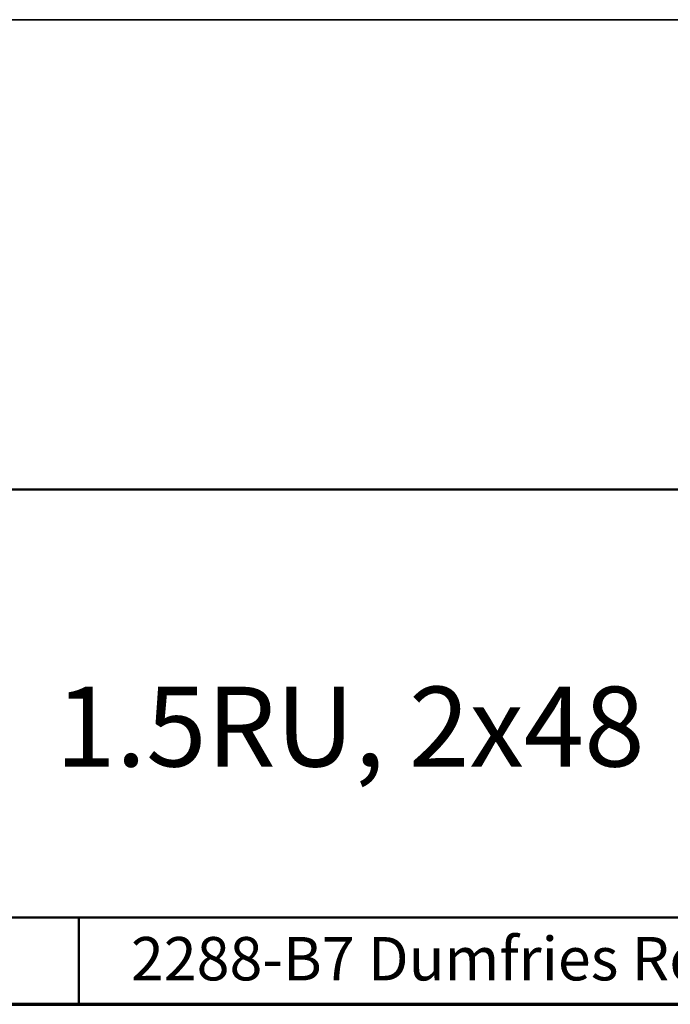
# Model space of a CAD drawing. Units: inches. Extents: x -0.5 to 22, y 0.4 to 16.6.
# Drawn here: x 8.8 to 10.7, y 0.4 to 3.2 of the extents above; entities that cross this region are included whole.
import ezdxf

# ---------------------------------------------------------------- set-up
doc = ezdxf.new("R2010")
doc.units = ezdxf.units.IN
doc.header["$MEASUREMENT"] = 0
for name, color, linetype, lineweight in [('Border (ANSI)', 7, 'Continuous', 70), ('Sketch Geometry(AVP)', 7, 'Continuous', 9), ('Symbols(AVP)', 7, 'Continuous', 9), ('Visible Edges(AVP)', 7, 'Continuous', 35)]:
    doc.layers.add(name, color=color, linetype=linetype, lineweight=lineweight)
doc.styles.add('DEFAULT-AVP', font='ARIAL.TTF')
doc.styles.add('Text Style117', font='ARIALBD.TTF')

# ---------------------------------------------------------------- blocks, each defined once
blk = doc.blocks.new('Borders Website Border')
at = {"layer": 'Border (ANSI)'}
blk.add_line((0.38, 0.38), (21.62, 0.38), dxfattribs=at)
blk = doc.blocks.new('Title Blocks DD-Template')
at = {"layer": 'Sketch Geometry(AVP)', "lineweight": 50}
for p, q in [((5.5774, 5.9509), (21.8174, 5.9509)), ((5.5774, 4.7176), (21.8174, 4.7176)), ((9.1524, 4.7176), (9.1524, 4.4676)), ((21.8174, 4.4676), (5.5774, 4.4676))]:
    blk.add_line(p, q, dxfattribs=at)
at = {"layer": 'Symbols(AVP)', "color": 7, "insert": (9.3024, 4.6615), "char_height": 0.125, "width": 4.900724, "attachment_point": 1, "style": 'DEFAULT-AVP'}
blk.add_mtext('2288-B7 Dumfries Rd. RR2, Cambridge ON Canada  N1R 5S3', dxfattribs=at)
at = {"layer": 'Symbols(AVP)', "color": 7}
for tag, p, height, style in [('PART_NUMBER_001', (16.5598, 5.7187), 0.125, 'DEFAULT-AVP'), ('CATEGORY_001', (16.877, 5.4109), 0.125, 'DEFAULT-AVP'), ('TITLE_001', (9.0849, 5.1528), 0.23, 'Text Style117'), ('CREATION_DATE_001', (16.6084, 5.1008), 0.125, 'DEFAULT-AVP'), ('Sheet_Number_001', (18.8584, 5.1024), 0.125, 'DEFAULT-AVP'), ('Number_of_sheets_001', (19.2085, 5.1024), 0.125, 'DEFAULT-AVP'), ('REVISION_NUMBER_001', (20.2484, 5.1024), 0.125, 'DEFAULT-AVP'), ('Sheet_Size_001', (21.6212, 5.1008), 0.125, 'DEFAULT-AVP')]:
    blk.add_attdef(tag, p, '', height=height, dxfattribs=dict(at, style=style))

msp = doc.modelspace()

# ---------------------------------------------------------------- linework, layer by layer
at = {"layer": 'Visible Edges(AVP)'}
msp.add_line((20.00563, 3.217), (2.50563, 3.217), dxfattribs=at)

# ---------------------------------------------------------------- block references
msp.add_blockref('Borders Website Border', (0, 0))
ref = msp.add_blockref('Title Blocks DD-Template', (-0.19741, -4.08761))
ref.add_attrib('TITLE_001', '1.5RU, 2x48 Position, Micro Video Panel', (8.88747, 1.06518), dxfattribs={"layer": 'Symbols(AVP)', "color": 7, "height": 0.23, "style": 'Text Style117'})

doc.saveas('drawing.dxf')
